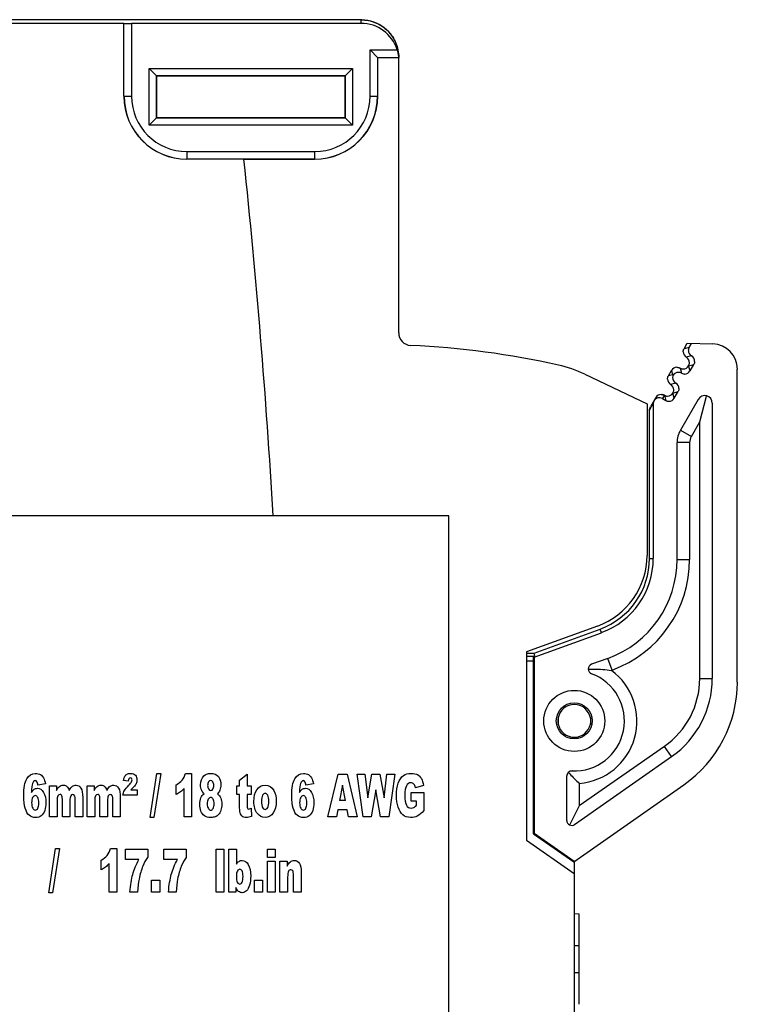
# Model space of a CAD drawing. Units: inches. Extents: x 0 to 22, y 0 to 17.
# Drawn here: x 14.5 to 15.6, y 8.3 to 9.8 of the extents above; entities that cross this region are included whole.
import ezdxf

# ---------------------------------------------------------------- set-up
doc = ezdxf.new("R2010")
doc.units = ezdxf.units.IN
doc.header["$LTSCALE"] = 1.21
doc.header["$MEASUREMENT"] = 0
doc.layers.get('0').update_dxf_attribs({"linetype": 'CONTINUOUS'})

msp = doc.modelspace()

# ---------------------------------------------------------------- linework, layer by layer
at = {"color": 7, "linetype": 'Continuous'}
for p, q in [((14.6206, 9.8422), (14.2571, 9.8422)), ((14.6207, 9.8423), (14.2572, 9.8423)), ((14.6203, 9.8364), (14.3537, 9.8364)), ((14.6202, 9.7222), (14.6202, 9.8364)), ((14.6203, 9.8364), (14.6322, 9.8365)), ((14.6203, 9.8364), (14.6203, 9.8364)), ((14.6206, 9.8422), (14.6206, 9.8421)), ((14.9926, 9.8421), (14.6206, 9.8421)), ((14.6207, 9.8423), (14.6207, 9.8421)), ((14.9927, 9.8421), (14.6207, 9.8421)), ((14.6322, 9.8365), (14.6322, 9.7222)), ((14.9926, 9.8365), (14.6322, 9.8365)), ((14.9926, 9.8365), (14.9926, 9.8421)), ((14.9927, 9.842), (14.9927, 9.8421)), ((15.0066, 9.7222), (15.0066, 9.795)), ((15.0066, 9.795), (15.049, 9.795)), ((15.0066, 9.795), (15.0184, 9.7832)), ((15.0187, 9.7222), (15.0187, 9.7832)), ((15.0187, 9.7832), (15.0514, 9.7832)), ((15.0517, 9.3508), (15.0517, 9.7772)), ((14.6599, 9.6768), (14.6599, 9.7655)), ((14.6599, 9.7655), (14.6713, 9.754)), ((14.6599, 9.7655), (14.9789, 9.7655)), ((14.6712, 9.7542), (14.6712, 9.6882)), ((14.9675, 9.7542), (14.6712, 9.7542)), ((14.6713, 9.6883), (14.6713, 9.754)), ((14.6713, 9.754), (14.9674, 9.754)), ((14.9789, 9.7655), (14.9674, 9.754)), ((14.9674, 9.754), (14.9674, 9.6883)), ((14.9675, 9.6882), (14.9675, 9.7542)), ((14.9789, 9.7655), (14.9789, 9.6768)), ((14.6202, 9.7222), (14.6322, 9.7222)), ((15.0066, 9.7222), (15.0184, 9.7222)), ((14.6599, 9.6768), (14.6713, 9.6883)), ((14.9789, 9.6768), (14.6599, 9.6768)), ((14.6712, 9.6882), (14.9675, 9.6882)), ((14.9674, 9.6883), (14.6713, 9.6883)), ((14.9674, 9.6883), (14.9789, 9.6768)), ((14.719, 9.6353), (14.719, 9.6234)), ((14.719, 9.6353), (14.9198, 9.6353)), ((14.9198, 9.6235), (14.9198, 9.6353)), ((14.9198, 9.6235), (14.719, 9.6235)), ((14.8086, 9.6234), (14.719, 9.6234)), ((14.8086, 9.6232), (14.9198, 9.6232)), ((15.3438, 9.2858), (15.4414, 9.2392)), ((15.4414, 9.2392), (15.4414, 9.0016)), ((15.1304, 9.0638), (14.0244, 9.0638)), ((15.1304, 7.757), (15.1304, 9.0638)), ((15.3637, 8.8906), (15.2524, 8.8501)), ((15.2524, 8.8501), (15.2524, 8.5548)), ((14.6614, 8.5902), (14.6719, 8.6594)), ((14.6779, 8.6594), (14.6673, 8.5902)), ((14.6719, 8.6594), (14.6779, 8.6594)), ((14.7168, 8.6594), (14.7265, 8.6594)), ((14.7265, 8.6594), (14.7265, 8.5913)), ((14.8018, 8.6487), (14.8136, 8.6583)), ((14.8136, 8.6583), (14.8136, 8.6398)), ((14.9404, 8.5913), (14.9563, 8.6583)), ((14.9563, 8.6583), (14.9705, 8.6583)), ((14.9705, 8.6583), (14.9864, 8.5913)), ((14.9862, 8.6583), (14.9986, 8.6583)), ((14.9956, 8.5913), (14.9862, 8.6583)), ((14.9986, 8.6583), (15.0031, 8.6209)), ((15.0031, 8.6209), (15.0096, 8.6583)), ((15.0096, 8.6583), (15.022, 8.6583)), ((15.022, 8.6583), (15.0285, 8.6209)), ((15.0285, 8.6209), (15.033, 8.6583)), ((15.033, 8.6583), (15.0453, 8.6583)), ((15.0453, 8.6583), (15.036, 8.5913)), ((14.4969, 8.6432), (14.4852, 8.6409)), ((14.5035, 8.5913), (14.5035, 8.6398)), ((14.5035, 8.6398), (14.5145, 8.6398)), ((14.5145, 8.6398), (14.5145, 8.6327)), ((14.5626, 8.5913), (14.5626, 8.6398)), ((14.5626, 8.6398), (14.5735, 8.6398)), ((14.5735, 8.6398), (14.5735, 8.6327)), ((14.6266, 8.647), (14.6195, 8.648)), ((14.7022, 8.6262), (14.7022, 8.6415)), ((14.7975, 8.6398), (14.8018, 8.6398)), ((14.7975, 8.6263), (14.7975, 8.6398)), ((14.8018, 8.6398), (14.8018, 8.6487)), ((14.8136, 8.6398), (14.8201, 8.6398)), ((14.8201, 8.6398), (14.8201, 8.6263)), ((14.9176, 8.6432), (14.906, 8.6409)), ((14.9632, 8.6409), (14.9586, 8.6169)), ((14.9679, 8.6169), (14.9632, 8.6409)), ((15.0905, 8.6405), (15.0779, 8.6369)), ((14.6408, 8.6252), (14.6186, 8.6252)), ((14.6354, 8.638), (14.6308, 8.6335)), ((14.6308, 8.6335), (14.6408, 8.6335)), ((14.6408, 8.6335), (14.6408, 8.6252)), ((14.7146, 8.5913), (14.7146, 8.6359)), ((14.8018, 8.6263), (14.7975, 8.6263)), ((14.8018, 8.6092), (14.8018, 8.6263)), ((14.8201, 8.6263), (14.8136, 8.6263)), ((14.8136, 8.6263), (14.8136, 8.6091)), ((15.0158, 8.6335), (15.0084, 8.5913)), ((15.0232, 8.5913), (15.0158, 8.6335)), ((15.0709, 8.6295), (15.0911, 8.6295)), ((15.0709, 8.6156), (15.0709, 8.6295)), ((15.0911, 8.6295), (15.0911, 8.601)), ((14.5153, 8.6161), (14.5153, 8.5913)), ((14.5236, 8.618), (14.5234, 8.6224)), ((14.5236, 8.5913), (14.5236, 8.618)), ((14.5353, 8.6164), (14.5353, 8.5913)), ((14.5437, 8.5913), (14.5437, 8.619)), ((14.5555, 8.6218), (14.5555, 8.5913)), ((14.5743, 8.6161), (14.5743, 8.5913)), ((14.5826, 8.618), (14.5824, 8.6224)), ((14.5826, 8.5913), (14.5826, 8.618)), ((14.5944, 8.6164), (14.5944, 8.5913)), ((14.6028, 8.5913), (14.6028, 8.619)), ((14.6145, 8.6218), (14.6145, 8.5913)), ((14.9679, 8.6169), (14.9586, 8.6169)), ((15.0796, 8.6156), (15.0709, 8.6156)), ((15.0796, 8.6093), (15.0796, 8.6156)), ((14.8197, 8.6046), (14.8205, 8.5917)), ((14.9558, 8.6024), (14.9537, 8.5913)), ((14.9706, 8.6024), (14.9558, 8.6024)), ((14.9727, 8.5913), (14.9706, 8.6024)), ((14.5153, 8.5913), (14.5035, 8.5913)), ((14.5353, 8.5913), (14.5236, 8.5913)), ((14.5555, 8.5913), (14.5437, 8.5913)), ((14.5743, 8.5913), (14.5626, 8.5913)), ((14.5944, 8.5913), (14.5826, 8.5913)), ((14.6145, 8.5913), (14.6028, 8.5913)), ((14.6673, 8.5902), (14.6614, 8.5902)), ((14.7265, 8.5913), (14.7146, 8.5913)), ((14.9537, 8.5913), (14.9404, 8.5913)), ((14.9864, 8.5913), (14.9727, 8.5913)), ((15.0084, 8.5913), (14.9956, 8.5913)), ((15.036, 8.5913), (15.0232, 8.5913)), ((15.2524, 8.5548), (15.3272, 8.5025)), ((14.5021, 8.4721), (14.5129, 8.5413)), ((14.5191, 8.5413), (14.5082, 8.4721)), ((14.5129, 8.5413), (14.5191, 8.5413)), ((14.5992, 8.5413), (14.6091, 8.5413)), ((14.6091, 8.5413), (14.6091, 8.4732)), ((14.6224, 8.5245), (14.6224, 8.5402)), ((14.6224, 8.5402), (14.6575, 8.5402)), ((14.6575, 8.5402), (14.6575, 8.5276)), ((14.6829, 8.5402), (14.718, 8.5402)), ((14.6829, 8.5245), (14.6829, 8.5402)), ((14.718, 8.5402), (14.718, 8.5276)), ((14.7649, 8.5402), (14.7769, 8.5402)), ((14.7649, 8.4732), (14.7649, 8.5402)), ((14.7769, 8.5402), (14.7769, 8.4732)), ((14.7847, 8.5402), (14.7968, 8.5402)), ((14.7847, 8.4732), (14.7847, 8.5402)), ((14.7968, 8.5402), (14.7968, 8.517)), ((14.8455, 8.5402), (14.8575, 8.5402)), ((14.8455, 8.5275), (14.8455, 8.5402)), ((14.8575, 8.5402), (14.8575, 8.5275)), ((14.5843, 8.5081), (14.5843, 8.5234)), ((14.5969, 8.4732), (14.5969, 8.5178)), ((14.6438, 8.5245), (14.6224, 8.5245)), ((14.7042, 8.5245), (14.6829, 8.5245)), ((14.8575, 8.5275), (14.8455, 8.5275)), ((14.8455, 8.5217), (14.8575, 8.5217)), ((14.8455, 8.4732), (14.8455, 8.5217)), ((14.8575, 8.5217), (14.8575, 8.4732)), ((14.8652, 8.5217), (14.8764, 8.5217)), ((14.8652, 8.4732), (14.8652, 8.5217)), ((14.8764, 8.5217), (14.8764, 8.5138)), ((14.8863, 8.4732), (14.8863, 8.4999)), ((14.8984, 8.504), (14.8984, 8.4732)), ((15.3272, 8.5025), (15.3272, 7.6016)), ((14.6637, 8.4919), (14.6765, 8.4919)), ((14.6637, 8.4732), (14.6637, 8.4919)), ((14.6765, 8.4919), (14.6765, 8.4732)), ((14.825, 8.4919), (14.8378, 8.4919)), ((14.825, 8.4732), (14.825, 8.4919)), ((14.8378, 8.4919), (14.8378, 8.4732)), ((14.8772, 8.4965), (14.8772, 8.4732)), ((14.5082, 8.4721), (14.5021, 8.4721)), ((14.6091, 8.4732), (14.5969, 8.4732)), ((14.6417, 8.4732), (14.6297, 8.4732)), ((14.6765, 8.4732), (14.6637, 8.4732)), ((14.7021, 8.4732), (14.6901, 8.4732)), ((14.7769, 8.4732), (14.7649, 8.4732)), ((14.7959, 8.4732), (14.7847, 8.4732)), ((14.7959, 8.4804), (14.7959, 8.4732)), ((14.8378, 8.4732), (14.825, 8.4732)), ((14.8575, 8.4732), (14.8455, 8.4732)), ((14.8772, 8.4732), (14.8652, 8.4732)), ((14.8984, 8.4732), (14.8863, 8.4732))]:
    msp.add_line(p, q, dxfattribs=at)
at = {"color": 6, "linetype": 'Continuous'}
for p, q in [((15.4995, 9.3259), (15.5044, 9.3345)), ((15.5044, 9.3345), (15.5448, 9.3334)), ((15.5076, 9.3281), (15.5111, 9.3343)), ((15.5076, 9.3281), (15.4995, 9.3259)), ((15.5112, 9.3147), (15.5031, 9.3125)), ((15.4749, 9.2833), (15.4798, 9.2918)), ((15.4798, 9.2918), (15.4816, 9.2851)), ((15.4932, 9.2954), (15.4954, 9.2874)), ((15.4933, 9.2954), (15.4933, 9.2954)), ((15.5067, 9.299), (15.5148, 9.3012)), ((15.5089, 9.291), (15.5067, 9.299)), ((15.5089, 9.291), (15.5148, 9.3012)), ((15.5831, 8.8028), (15.5831, 9.294)), ((15.4816, 9.2851), (15.4749, 9.2833)), ((15.4825, 9.2846), (15.4816, 9.2851)), ((15.4866, 9.272), (15.4785, 9.2699)), ((15.4821, 9.2564), (15.4902, 9.2586)), ((15.4842, 9.2483), (15.4902, 9.2586)), ((15.4552, 9.2492), (15.4467, 9.2345)), ((15.4686, 9.2528), (15.4657, 9.2477)), ((15.4657, 9.2477), (15.4708, 9.2447)), ((15.4686, 9.2528), (15.4708, 9.2447)), ((15.4687, 9.2528), (15.4687, 9.2528)), ((15.4687, 9.2528), (15.4687, 9.2528)), ((15.4842, 9.2483), (15.4821, 9.2564)), ((15.5217, 9.2464), (15.4939, 9.1982)), ((15.5241, 9.2111), (15.5349, 9.2515)), ((15.4454, 9.2295), (15.4513, 9.2398)), ((15.4454, 8.9968), (15.4454, 9.2295)), ((15.4513, 9.2398), (15.4513, 8.9968)), ((15.5438, 9.2405), (15.5438, 8.8083)), ((15.511, 9.1884), (15.5241, 9.2111)), ((15.5241, 8.8083), (15.5241, 9.2111)), ((15.4939, 9.1982), (15.511, 9.1884)), ((15.5083, 9.1785), (15.4887, 9.1785)), ((15.4887, 8.9953), (15.4887, 9.1785)), ((15.5083, 9.1785), (15.5083, 8.9953)), ((15.4454, 8.9968), (15.4513, 8.9968)), ((15.4887, 8.9953), (15.5083, 8.9953)), ((15.2643, 8.8481), (15.3676, 8.8858)), ((15.2643, 8.8419), (15.3697, 8.8802)), ((15.3697, 8.8802), (15.3676, 8.8858)), ((15.2524, 8.8481), (15.2643, 8.8481)), ((15.2524, 8.8435), (15.2651, 8.8435)), ((15.2631, 8.8427), (15.264, 8.842)), ((15.2651, 8.8435), (15.2643, 8.8481)), ((15.2643, 8.8419), (15.2643, 8.5652)), ((15.3799, 8.8399), (15.3542, 8.8306)), ((15.3866, 8.8214), (15.3799, 8.8399)), ((15.2632, 8.8356), (15.2524, 8.8356)), ((15.2632, 8.5646), (15.2632, 8.8356)), ((15.3866, 8.8214), (15.3856, 8.8211)), ((15.5241, 8.8083), (15.5438, 8.8083)), ((15.302, 8.7468), (15.302, 8.7368)), ((15.3525, 8.7468), (15.3525, 8.7368)), ((15.4687, 8.7018), (15.3351, 8.6083)), ((15.48, 8.6857), (15.4687, 8.7018)), ((15.3278, 8.5792), (15.48, 8.6857)), ((15.3154, 8.5856), (15.3154, 8.6553)), ((15.3263, 8.5204), (15.4992, 8.6415)), ((15.3351, 8.6437), (15.3351, 8.6083)), ((15.3351, 8.6083), (15.3216, 8.5823)), ((15.3201, 8.5794), (15.3197, 8.5786)), ((15.3216, 8.5823), (15.3201, 8.5794)), ((15.2632, 8.5646), (15.2643, 8.5652)), ((15.2632, 8.5646), (15.3263, 8.5204)), ((15.3272, 8.5211), (15.2643, 8.5652)), ((15.3272, 8.5211), (15.3272, 8.5025)), ((15.3351, 8.4387), (15.3272, 8.4388)), ((15.3351, 8.297), (15.3351, 8.4387)), ((15.3351, 8.389), (15.3272, 8.389)), ((15.3272, 8.3467), (15.3351, 8.3467))]:
    msp.add_line(p, q, dxfattribs=at)
for radius in [0.0479, 0.0282]:
    msp.add_circle((15.3272, 8.7418), radius, dxfattribs=at)
at = {"color": 7, "linetype": 'Continuous'}
for centre, radius, start, end in [((14.9927, 9.7836), 0.0585, 89.299, 89.9943), ((14.9927, 9.783), 0.0591, 15.0389, 89.3025), ((14.9928, 9.7831), 0.059, 11.9122, 15.035), ((14.9929, 9.7831), 0.0588, 0.0932, 11.9249), ((14.992, 9.7772), 0.0597, 0.0295, 5.7489), ((14.719, 9.7222), 0.0988, 180.0579, 270), ((14.719, 9.7222), 0.0986, 180, 270), ((14.719, 9.7222), 0.0868, 180, 270), ((14.9198, 9.7222), 0.0989, 270, 360), ((14.9198, 9.7222), 0.0986, 270, 360), ((14.9198, 9.7222), 0.0868, 270, 360), ((3.0634, 8.3777), 11.811, 3.33021, 6.05354), ((15.0713, 9.3508), 0.0197, 180, 267.4714), ((15.0123, 8.0135), 1.3189, 77.2958, 87.4714), ((15.259, 9.1081), 0.1969, 64.5096, 77.2958), ((15.3233, 9.0016), 0.1181, 290, 360), ((14.7131, 8.4878), 0.0684, 144.4543, 157.7256), ((14.7736, 8.4878), 0.0684, 144.4543, 157.7256)]:
    msp.add_arc(centre, radius, start, end, dxfattribs=at)
at = {"color": 6, "linetype": 'Continuous'}
for centre, radius, start, end in [((15.508, 9.321), 0.00984, 179.9942, 240.0189), ((15.5161, 9.3232), 0.00984, 179.9939, 240.0192), ((15.5438, 9.294), 0.0394, 0, 88.5), ((15.4982, 9.304), 0.00984, 359.9942, 60.0189), ((15.5062, 9.3061), 0.00984, 359.9951, 60.0185), ((15.4883, 9.2869), 0.00984, 89.9949, 150.0095), ((15.4905, 9.2788), 0.00984, 89.9911, 144.2558), ((15.4883, 9.2868), 0.00991, 60.0593, 80.0064), ((15.4982, 9.304), 0.00991, 240.0561, 259.7022), ((15.4982, 9.304), 0.00984, 269.9942, 330.0145), ((15.5003, 9.2959), 0.00984, 269.9894, 330.015), ((15.4834, 9.2784), 0.00984, 179.9942, 240.0189), ((15.4915, 9.2806), 0.00984, 179.9939, 240.0192), ((15.4736, 9.2613), 0.00984, 359.9942, 60.0189), ((15.4816, 9.2635), 0.00984, 359.9951, 60.0185), ((15.4637, 9.2443), 0.00984, 89.9924, 150.0094), ((15.4637, 9.2442), 0.00991, 60.0635, 80.0421), ((15.4736, 9.2614), 0.00991, 240.0614, 259.771), ((15.4736, 9.2613), 0.00984, 269.9942, 330.0145), ((15.4757, 9.2533), 0.00984, 269.9894, 330.015), ((15.532, 9.2405), 0.0118, 0, 150), ((15.528, 9.1785), 0.0394, 150, 180), ((15.528, 9.1785), 0.0197, 150, 180), ((15.3272, 8.9968), 0.1181, 290, 360), ((15.3272, 8.9968), 0.124, 290, 360), ((15.3233, 8.9953), 0.1654, 290, 360), ((15.3233, 8.9953), 0.185, 290, 360), ((15.3569, 8.8232), 0.00787, 110, 249.9637), ((15.3272, 8.7418), 0.0787, 267.3947, 69.9637), ((15.3272, 8.7418), 0.0984, 274.5886, 53.6254), ((15.3942, 8.8083), 0.1299, 305, 360), ((15.3942, 8.8083), 0.1496, 305, 360), ((15.3863, 8.8028), 0.1969, 305, 360), ((15.3272, 8.7418), 0.0257, 11.2037, 168.7963), ((15.3272, 8.7418), 0.0257, 191.2037, 348.7963), ((15.3233, 8.6553), 0.00787, 87.3947, 180), ((15.4879, 8.8126), 0.2277, 221.727, 222.606), ((15.4983, 8.8225), 0.242, 222.6523, 225.0226), ((15.5247, 8.8491), 0.2796, 225.0524, 227.2896), ((15.3233, 8.5856), 0.00787, 180, 305)]:
    msp.add_arc(centre, radius, start, end, dxfattribs=at)
at = {"color": 7, "linetype": 'Continuous'}
msp.add_ellipse((14.9926, 9.7775), major_axis=(0, -0.0591), ratio=0.999962, start_param=1.871779, end_param=3.141593, dxfattribs=at)
at = {"color": 6, "linetype": 'Continuous'}
for centre, major_axis, ratio, start_param, end_param in [((15.4608, 9.2392), (-0.00492, -0.00853), 0.999848, 3.141593, 4.677511), ((15.4757, 9.2533), (-0.00255, 0.00951), 0.999695, -3.926839, -3.403316), ((15.2434, 8.8356), (0.0216, 0.0079), 0.005968, -0.435662, -0.001052), ((15.263, 8.8356), (0, 0.00787), 0.017455, -1.570796, -0.452064), ((15.321, 8.7418), (0.0197, 0), 0.948125, 2.870591, 3.412594), ((15.3335, 8.7418), (0.0197, 0), 0.948125, -0.271001, 0.271001)]:
    msp.add_ellipse(centre, major_axis=major_axis, ratio=ratio, start_param=start_param, end_param=end_param, dxfattribs=at)
at = {"color": 7, "linetype": 'Continuous'}
for points, knots in [([(14.9926, 9.8421), (15.0003, 9.8421), (15.0158, 9.839), (15.0354, 9.8259), (15.0485, 9.8063), (15.0516, 9.7908), (15.0516, 9.7831)], [0, 0, 0, 0, 0.250014, 0.500003, 0.749988, 1, 1, 1, 1]), ([(15.049, 9.795), (15.0495, 9.7935), (15.05, 9.7914), (15.0506, 9.7886), (15.0509, 9.7868), (15.0511, 9.7855), (15.0512, 9.7846), (15.0513, 9.7841), (15.0513, 9.7837), (15.0514, 9.7834), (15.0513, 9.7833), (15.0514, 9.7832), (15.0514, 9.7832)], [0, 0, 0, 0, 0.38004, 0.553006, 0.705099, 0.830171, 0.881036, 0.923364, 0.95664, 0.980617, 0.995128, 1, 1, 1, 1])]:
    msp.add_open_spline(points, degree=3, knots=knots, dxfattribs=at)
at = {"color": 6, "linetype": 'Continuous'}
for points in [[(15.4982, 9.321), (15.4982, 9.3227), (15.4986, 9.3245), (15.4995, 9.3259)], [(15.5076, 9.3281), (15.5067, 9.3266), (15.5062, 9.3249), (15.5062, 9.3232)], [(15.5067, 9.299), (15.5075, 9.3005), (15.508, 9.3023), (15.508, 9.304)], [(15.5161, 9.3061), (15.5161, 9.3044), (15.5156, 9.3027), (15.5148, 9.3012)], [(15.4883, 9.2968), (15.49, 9.2968), (15.4918, 9.2963), (15.4932, 9.2954)], [(15.4954, 9.2874), (15.4939, 9.2882), (15.4922, 9.2887), (15.4905, 9.2887)], [(15.4932, 9.2954), (15.4947, 9.2946), (15.4965, 9.2941), (15.4982, 9.2941)], [(15.4736, 9.2784), (15.4736, 9.2801), (15.474, 9.2818), (15.4749, 9.2833)], [(15.4825, 9.2846), (15.4819, 9.2833), (15.4816, 9.2819), (15.4816, 9.2806)], [(15.5003, 9.286), (15.4986, 9.286), (15.4969, 9.2865), (15.4954, 9.2874)], [(15.4821, 9.2564), (15.4829, 9.2579), (15.4834, 9.2596), (15.4834, 9.2613)], [(15.4915, 9.2635), (15.4915, 9.2618), (15.491, 9.2601), (15.4902, 9.2586)], [(15.4524, 9.2444), (15.4517, 9.243), (15.4513, 9.2414), (15.4513, 9.2398)], [(15.4637, 9.2541), (15.4654, 9.2541), (15.4672, 9.2537), (15.4686, 9.2528)], [(15.4686, 9.2528), (15.4701, 9.252), (15.4719, 9.2515), (15.4736, 9.2515)], [(15.4454, 9.2295), (15.4454, 9.2312), (15.4458, 9.233), (15.4467, 9.2345)]]:
    msp.add_open_spline(points, degree=3, dxfattribs=at)
msp.add_open_spline([(15.349, 8.823), (15.352, 8.8232), (15.3643, 8.8234), (15.3765, 8.8224), (15.3856, 8.8211)], degree=3, knots=[0, 0, 0, 0, 0.244906, 1, 1, 1, 1], dxfattribs=at)
at = {"color": 7, "linetype": 'Continuous'}
for points in [[(14.4678, 8.651), (14.471, 8.6566), (14.4754, 8.6594), (14.4811, 8.6594)], [(14.4811, 8.6594), (14.4845, 8.6594), (14.4872, 8.6588), (14.4891, 8.6576)], [(14.4891, 8.6576), (14.4911, 8.6563), (14.4927, 8.6545), (14.494, 8.6522)], [(14.6209, 8.6535), (14.6217, 8.6553), (14.6229, 8.6567), (14.6245, 8.6578)], [(14.6245, 8.6578), (14.6262, 8.6589), (14.6282, 8.6594), (14.6307, 8.6594)], [(14.6307, 8.6594), (14.6341, 8.6594), (14.6367, 8.6584), (14.6383, 8.6564)], [(14.6383, 8.6564), (14.6399, 8.6544), (14.6407, 8.652), (14.6407, 8.6492)], [(14.7116, 8.6488), (14.7138, 8.6517), (14.7155, 8.6552), (14.7168, 8.6594)], [(14.7405, 8.6416), (14.7405, 8.6472), (14.7422, 8.6517), (14.7455, 8.6553)], [(14.7455, 8.6553), (14.7481, 8.658), (14.7516, 8.6594), (14.7558, 8.6594)], [(14.7558, 8.6594), (14.7615, 8.6594), (14.7657, 8.6577), (14.7684, 8.6543)], [(14.7684, 8.6543), (14.7711, 8.6509), (14.7724, 8.6466), (14.7724, 8.6414)], [(14.8885, 8.651), (14.8917, 8.6566), (14.8962, 8.6594), (14.9019, 8.6594)], [(14.9019, 8.6594), (14.9052, 8.6594), (14.9079, 8.6588), (14.9098, 8.6576)], [(14.9098, 8.6576), (14.9118, 8.6563), (14.9134, 8.6545), (14.9147, 8.6522)], [(15.0509, 8.6439), (15.0528, 8.6493), (15.0556, 8.6534), (15.0592, 8.6562)], [(15.0592, 8.6562), (15.0621, 8.6583), (15.066, 8.6594), (15.0708, 8.6594)], [(15.0708, 8.6594), (15.0755, 8.6594), (15.079, 8.6587), (15.0813, 8.6574)], [(15.0813, 8.6574), (15.0836, 8.6561), (15.0855, 8.654), (15.0871, 8.6512)], [(14.463, 8.6244), (14.463, 8.6365), (14.4646, 8.6454), (14.4678, 8.651)], [(14.4766, 8.6434), (14.4758, 8.6412), (14.4752, 8.6366), (14.4749, 8.6294)], [(14.481, 8.648), (14.4791, 8.648), (14.4776, 8.6465), (14.4766, 8.6434)], [(14.4837, 8.6464), (14.483, 8.6475), (14.4821, 8.648), (14.481, 8.648)], [(14.4852, 8.6409), (14.4849, 8.6435), (14.4844, 8.6453), (14.4837, 8.6464)], [(14.494, 8.6522), (14.4953, 8.6498), (14.4962, 8.6468), (14.4969, 8.6432)], [(14.5145, 8.6327), (14.516, 8.6357), (14.5176, 8.6378), (14.5192, 8.639)], [(14.5192, 8.639), (14.5208, 8.6403), (14.5228, 8.6409), (14.5251, 8.6409)], [(14.5251, 8.6409), (14.5275, 8.6409), (14.5294, 8.6402), (14.5308, 8.6389)], [(14.5308, 8.6389), (14.5323, 8.6375), (14.5334, 8.6355), (14.5343, 8.6327)], [(14.5343, 8.6327), (14.5362, 8.6359), (14.5379, 8.6381), (14.5394, 8.6392)], [(14.5394, 8.6392), (14.5409, 8.6403), (14.5428, 8.6409), (14.545, 8.6409)], [(14.545, 8.6409), (14.5483, 8.6409), (14.5509, 8.6394), (14.5527, 8.6363)], [(14.5735, 8.6327), (14.5751, 8.6357), (14.5767, 8.6378), (14.5783, 8.639)], [(14.5783, 8.639), (14.5799, 8.6403), (14.5818, 8.6409), (14.5841, 8.6409)], [(14.5841, 8.6409), (14.5866, 8.6409), (14.5885, 8.6402), (14.5899, 8.6389)], [(14.5899, 8.6389), (14.5913, 8.6375), (14.5925, 8.6355), (14.5934, 8.6327)], [(14.5934, 8.6327), (14.5952, 8.6359), (14.5969, 8.6381), (14.5984, 8.6392)], [(14.5984, 8.6392), (14.6, 8.6403), (14.6018, 8.6409), (14.6041, 8.6409)], [(14.6041, 8.6409), (14.6074, 8.6409), (14.6099, 8.6394), (14.6118, 8.6363)], [(14.6195, 8.648), (14.6199, 8.6504), (14.6203, 8.6523), (14.6209, 8.6535)], [(14.621, 8.6323), (14.622, 8.6343), (14.6244, 8.6372), (14.6281, 8.6411)], [(14.628, 8.651), (14.6274, 8.6502), (14.6269, 8.6489), (14.6266, 8.647)], [(14.6303, 8.6522), (14.6294, 8.6522), (14.6286, 8.6518), (14.628, 8.651)], [(14.6281, 8.6411), (14.6302, 8.6434), (14.6316, 8.645), (14.6322, 8.6461)], [(14.6324, 8.6513), (14.6319, 8.6519), (14.6313, 8.6522), (14.6303, 8.6522)], [(14.6322, 8.6461), (14.6327, 8.6472), (14.633, 8.6482), (14.633, 8.6491)], [(14.633, 8.6491), (14.633, 8.65), (14.6328, 8.6507), (14.6324, 8.6513)], [(14.6395, 8.6434), (14.6387, 8.6416), (14.6373, 8.6398), (14.6354, 8.638)], [(14.6407, 8.6492), (14.6407, 8.6471), (14.6403, 8.6452), (14.6395, 8.6434)], [(14.7022, 8.6415), (14.7062, 8.6435), (14.7093, 8.646), (14.7116, 8.6488)], [(14.7423, 8.6325), (14.7411, 8.6351), (14.7405, 8.6381), (14.7405, 8.6416)], [(14.7529, 8.646), (14.752, 8.6446), (14.7516, 8.6427), (14.7516, 8.6405)], [(14.7516, 8.6405), (14.7516, 8.6381), (14.752, 8.6363), (14.753, 8.6349)], [(14.7564, 8.6481), (14.755, 8.6481), (14.7538, 8.6474), (14.7529, 8.646)], [(14.7599, 8.6459), (14.759, 8.6474), (14.7578, 8.6481), (14.7564, 8.6481)], [(14.7612, 8.6403), (14.7612, 8.6426), (14.7608, 8.6445), (14.7599, 8.6459)], [(14.7599, 8.6348), (14.7608, 8.6362), (14.7612, 8.6381), (14.7612, 8.6403)], [(14.7724, 8.6414), (14.7724, 8.6384), (14.7719, 8.6356), (14.7708, 8.633)], [(14.829, 8.6337), (14.8321, 8.6385), (14.8364, 8.6409), (14.8417, 8.6409)], [(14.8417, 8.6409), (14.8479, 8.6409), (14.8525, 8.6381), (14.8556, 8.6325)], [(14.8837, 8.6244), (14.8837, 8.6365), (14.8853, 8.6454), (14.8885, 8.651)], [(14.8973, 8.6434), (14.8965, 8.6412), (14.896, 8.6366), (14.8956, 8.6294)], [(14.9018, 8.648), (14.8999, 8.648), (14.8984, 8.6465), (14.8973, 8.6434)], [(14.9044, 8.6464), (14.9037, 8.6475), (14.9028, 8.648), (14.9018, 8.648)], [(14.906, 8.6409), (14.9056, 8.6435), (14.9051, 8.6453), (14.9044, 8.6464)], [(14.9147, 8.6522), (14.916, 8.6498), (14.917, 8.6468), (14.9176, 8.6432)], [(15.048, 8.6248), (15.048, 8.6321), (15.049, 8.6385), (15.0509, 8.6439)], [(15.0637, 8.64), (15.062, 8.6368), (15.0611, 8.6318), (15.0611, 8.625)], [(15.0705, 8.6447), (15.0677, 8.6447), (15.0654, 8.6431), (15.0637, 8.64)], [(15.0753, 8.6427), (15.074, 8.644), (15.0724, 8.6447), (15.0705, 8.6447)], [(15.0779, 8.6369), (15.0774, 8.6394), (15.0765, 8.6413), (15.0753, 8.6427)], [(15.0871, 8.6512), (15.0886, 8.6484), (15.0897, 8.6448), (15.0905, 8.6405)], [(14.4652, 8.6046), (14.4637, 8.6096), (14.463, 8.6162), (14.463, 8.6244)], [(14.4749, 8.6294), (14.4763, 8.6316), (14.4777, 8.6333), (14.4792, 8.6344)], [(14.481, 8.6245), (14.4794, 8.6245), (14.478, 8.6235), (14.4769, 8.6216)], [(14.4792, 8.6344), (14.4807, 8.6354), (14.4824, 8.636), (14.4843, 8.636)], [(14.4851, 8.6215), (14.484, 8.6235), (14.4826, 8.6245), (14.481, 8.6245)], [(14.4843, 8.636), (14.4881, 8.636), (14.4913, 8.6339), (14.4939, 8.6296)], [(14.4939, 8.6296), (14.4965, 8.6253), (14.4978, 8.6199), (14.4978, 8.6134)], [(14.5166, 8.624), (14.5157, 8.6224), (14.5153, 8.6198), (14.5153, 8.6161)], [(14.5199, 8.6264), (14.5185, 8.6264), (14.5174, 8.6256), (14.5166, 8.624)], [(14.5221, 8.6253), (14.5214, 8.6261), (14.5207, 8.6264), (14.5199, 8.6264)], [(14.5234, 8.6224), (14.5231, 8.6236), (14.5227, 8.6246), (14.5221, 8.6253)], [(14.5366, 8.624), (14.5358, 8.6224), (14.5353, 8.6199), (14.5353, 8.6164)], [(14.54, 8.6264), (14.5386, 8.6264), (14.5375, 8.6256), (14.5366, 8.624)], [(14.5429, 8.6238), (14.5421, 8.6255), (14.5411, 8.6264), (14.54, 8.6264)], [(14.5437, 8.619), (14.5437, 8.6211), (14.5434, 8.6228), (14.5429, 8.6238)], [(14.5527, 8.6363), (14.5546, 8.6332), (14.5555, 8.6284), (14.5555, 8.6218)], [(14.5756, 8.624), (14.5748, 8.6224), (14.5743, 8.6198), (14.5743, 8.6161)], [(14.579, 8.6264), (14.5776, 8.6264), (14.5765, 8.6256), (14.5756, 8.624)], [(14.5811, 8.6253), (14.5805, 8.6261), (14.5798, 8.6264), (14.579, 8.6264)], [(14.5824, 8.6224), (14.5822, 8.6236), (14.5817, 8.6246), (14.5811, 8.6253)], [(14.5957, 8.624), (14.5948, 8.6224), (14.5944, 8.6199), (14.5944, 8.6164)], [(14.599, 8.6264), (14.5976, 8.6264), (14.5965, 8.6256), (14.5957, 8.624)], [(14.602, 8.6238), (14.6012, 8.6255), (14.6002, 8.6264), (14.599, 8.6264)], [(14.6028, 8.619), (14.6028, 8.6211), (14.6025, 8.6228), (14.602, 8.6238)], [(14.6118, 8.6363), (14.6136, 8.6332), (14.6145, 8.6284), (14.6145, 8.6218)], [(14.6186, 8.6252), (14.6191, 8.6279), (14.6199, 8.6303), (14.621, 8.6323)], [(14.709, 8.6303), (14.7072, 8.6289), (14.705, 8.6275), (14.7022, 8.6262)], [(14.7146, 8.6359), (14.7127, 8.6336), (14.7108, 8.6318), (14.709, 8.6303)], [(14.741, 8.621), (14.7421, 8.6237), (14.7439, 8.6258), (14.7463, 8.6273)], [(14.7463, 8.6273), (14.7445, 8.6289), (14.7431, 8.6306), (14.7423, 8.6325)], [(14.753, 8.6349), (14.7539, 8.6335), (14.7551, 8.6327), (14.7566, 8.6327)], [(14.7566, 8.6327), (14.758, 8.6327), (14.7591, 8.6334), (14.7599, 8.6348)], [(14.7708, 8.633), (14.77, 8.631), (14.7687, 8.6291), (14.767, 8.6273)], [(14.767, 8.6273), (14.7693, 8.6256), (14.771, 8.6233), (14.7721, 8.6204)], [(14.8242, 8.6154), (14.8242, 8.6228), (14.8258, 8.6289), (14.829, 8.6337)], [(14.8377, 8.625), (14.8366, 8.6229), (14.836, 8.6197), (14.836, 8.6155)], [(14.8419, 8.6281), (14.8402, 8.6281), (14.8388, 8.6271), (14.8377, 8.625)], [(14.846, 8.6251), (14.8449, 8.6271), (14.8435, 8.6281), (14.8419, 8.6281)], [(14.8476, 8.6157), (14.8476, 8.6199), (14.8471, 8.623), (14.846, 8.6251)], [(14.8556, 8.6325), (14.8582, 8.6279), (14.8594, 8.6223), (14.8594, 8.6157)], [(14.886, 8.6046), (14.8845, 8.6096), (14.8837, 8.6162), (14.8837, 8.6244)], [(14.8956, 8.6294), (14.897, 8.6316), (14.8985, 8.6333), (14.8999, 8.6344)], [(14.9018, 8.6245), (14.9001, 8.6245), (14.8988, 8.6235), (14.8977, 8.6216)], [(14.8999, 8.6344), (14.9014, 8.6354), (14.9031, 8.636), (14.9051, 8.636)], [(14.9058, 8.6215), (14.9047, 8.6235), (14.9034, 8.6245), (14.9018, 8.6245)], [(14.9051, 8.636), (14.9088, 8.636), (14.912, 8.6339), (14.9146, 8.6296)], [(14.9146, 8.6296), (14.9172, 8.6253), (14.9185, 8.6199), (14.9185, 8.6134)], [(15.0506, 8.6064), (15.0489, 8.6117), (15.048, 8.6179), (15.048, 8.6248)], [(15.0611, 8.625), (15.0611, 8.6178), (15.062, 8.6126), (15.0637, 8.6095)], [(14.4769, 8.6216), (14.4758, 8.6197), (14.4753, 8.617), (14.4753, 8.6134)], [(14.4753, 8.6134), (14.4753, 8.6098), (14.4758, 8.6069), (14.477, 8.6049)], [(14.4867, 8.6129), (14.4867, 8.6167), (14.4861, 8.6195), (14.4851, 8.6215)], [(14.4851, 8.6046), (14.4861, 8.6064), (14.4867, 8.6092), (14.4867, 8.6129)], [(14.4978, 8.6134), (14.4978, 8.609), (14.4971, 8.6049), (14.4958, 8.6013)], [(14.7392, 8.611), (14.7392, 8.6149), (14.7398, 8.6183), (14.741, 8.621)], [(14.7411, 8.6001), (14.7399, 8.6034), (14.7392, 8.607), (14.7392, 8.611)], [(14.7526, 8.619), (14.7515, 8.6172), (14.751, 8.6148), (14.751, 8.6117)], [(14.751, 8.6117), (14.751, 8.6087), (14.7515, 8.6063), (14.7527, 8.6044)], [(14.7564, 8.6218), (14.7549, 8.6218), (14.7537, 8.6209), (14.7526, 8.619)], [(14.7603, 8.619), (14.7592, 8.6208), (14.7579, 8.6218), (14.7564, 8.6218)], [(14.762, 8.6117), (14.762, 8.6147), (14.7614, 8.6171), (14.7603, 8.619)], [(14.7603, 8.6045), (14.7614, 8.6064), (14.762, 8.6088), (14.762, 8.6117)], [(14.7721, 8.6204), (14.7732, 8.6176), (14.7738, 8.6144), (14.7738, 8.6109)], [(14.7738, 8.6109), (14.7738, 8.6076), (14.7733, 8.6045), (14.7723, 8.6015)], [(14.8028, 8.5974), (14.8022, 8.5998), (14.8018, 8.6038), (14.8018, 8.6092)], [(14.8136, 8.6091), (14.8136, 8.607), (14.8137, 8.6056), (14.814, 8.6049)], [(14.8298, 8.5962), (14.8261, 8.6011), (14.8242, 8.6075), (14.8242, 8.6154)], [(14.836, 8.6155), (14.836, 8.6112), (14.8366, 8.608), (14.8377, 8.6059)], [(14.846, 8.6059), (14.8471, 8.6079), (14.8476, 8.6112), (14.8476, 8.6157)], [(14.8594, 8.6157), (14.8594, 8.6083), (14.8579, 8.6021), (14.8547, 8.5974)], [(14.8977, 8.6216), (14.8966, 8.6197), (14.896, 8.617), (14.896, 8.6134)], [(14.896, 8.6134), (14.896, 8.6098), (14.8966, 8.6069), (14.8977, 8.6049)], [(14.9074, 8.6129), (14.9074, 8.6167), (14.9069, 8.6195), (14.9058, 8.6215)], [(14.9058, 8.6046), (14.9069, 8.6064), (14.9074, 8.6092), (14.9074, 8.6129)], [(14.9185, 8.6134), (14.9185, 8.609), (14.9179, 8.6049), (14.9166, 8.6013)], [(15.0637, 8.6095), (15.0654, 8.6064), (15.0678, 8.6048), (15.0709, 8.6048)], [(15.0751, 8.6059), (15.0764, 8.6065), (15.0779, 8.6077), (15.0796, 8.6093)], [(14.4714, 8.5936), (14.4688, 8.5959), (14.4668, 8.5995), (14.4652, 8.6046)], [(14.4816, 8.5902), (14.4773, 8.5902), (14.4739, 8.5913), (14.4714, 8.5936)], [(14.477, 8.6049), (14.4782, 8.6028), (14.4796, 8.6018), (14.4812, 8.6018)], [(14.4812, 8.6018), (14.4828, 8.6018), (14.4841, 8.6027), (14.4851, 8.6046)], [(14.4903, 8.593), (14.488, 8.5911), (14.4851, 8.5902), (14.4816, 8.5902)], [(14.4958, 8.6013), (14.4945, 8.5976), (14.4927, 8.5949), (14.4903, 8.593)], [(14.7465, 8.5927), (14.7441, 8.5944), (14.7423, 8.5969), (14.7411, 8.6001)], [(14.7568, 8.5902), (14.7523, 8.5902), (14.7488, 8.591), (14.7465, 8.5927)], [(14.7527, 8.6044), (14.7538, 8.6025), (14.7551, 8.6016), (14.7565, 8.6016)], [(14.7565, 8.6016), (14.758, 8.6016), (14.7592, 8.6026), (14.7603, 8.6045)], [(14.7688, 8.5948), (14.7674, 8.5932), (14.7656, 8.5921), (14.7635, 8.5913)], [(14.7723, 8.6015), (14.7714, 8.5986), (14.7702, 8.5964), (14.7688, 8.5948)], [(14.8059, 8.592), (14.8045, 8.5932), (14.8035, 8.595), (14.8028, 8.5974)], [(14.814, 8.6049), (14.8144, 8.6039), (14.8151, 8.6034), (14.816, 8.6034)], [(14.816, 8.6034), (14.8169, 8.6034), (14.8181, 8.6038), (14.8197, 8.6046)], [(14.8418, 8.5902), (14.8368, 8.5902), (14.8329, 8.5922), (14.8298, 8.5962)], [(14.8377, 8.6059), (14.8388, 8.6038), (14.8402, 8.6028), (14.8418, 8.6028)], [(14.8418, 8.6028), (14.8435, 8.6028), (14.8449, 8.6038), (14.846, 8.6059)], [(14.8547, 8.5974), (14.8516, 8.5926), (14.8473, 8.5902), (14.8418, 8.5902)], [(14.8921, 8.5936), (14.8896, 8.5959), (14.8875, 8.5995), (14.886, 8.6046)], [(14.9023, 8.5902), (14.8981, 8.5902), (14.8947, 8.5913), (14.8921, 8.5936)], [(14.8977, 8.6049), (14.8989, 8.6028), (14.9003, 8.6018), (14.902, 8.6018)], [(14.902, 8.6018), (14.9035, 8.6018), (14.9048, 8.6027), (14.9058, 8.6046)], [(14.9111, 8.593), (14.9087, 8.5911), (14.9058, 8.5902), (14.9023, 8.5902)], [(14.9166, 8.6013), (14.9152, 8.5976), (14.9134, 8.5949), (14.9111, 8.593)], [(15.058, 8.5943), (15.0548, 8.597), (15.0524, 8.601), (15.0506, 8.6064)], [(15.0703, 8.5902), (15.0653, 8.5902), (15.0612, 8.5915), (15.058, 8.5943)], [(15.0808, 8.5925), (15.0779, 8.5909), (15.0743, 8.5902), (15.0703, 8.5902)], [(15.0709, 8.6048), (15.0724, 8.6048), (15.0738, 8.6052), (15.0751, 8.6059)], [(15.0911, 8.601), (15.0872, 8.5968), (15.0838, 8.594), (15.0808, 8.5925)], [(14.7635, 8.5913), (14.7614, 8.5906), (14.7591, 8.5902), (14.7568, 8.5902)], [(14.8124, 8.5902), (14.8095, 8.5902), (14.8073, 8.5908), (14.8059, 8.592)], [(14.8205, 8.5917), (14.8176, 8.5907), (14.8149, 8.5902), (14.8124, 8.5902)], [(14.5843, 8.5234), (14.5884, 8.5254), (14.5916, 8.5278), (14.5938, 8.5307)], [(14.5938, 8.5307), (14.5961, 8.5336), (14.5979, 8.5371), (14.5992, 8.5413)], [(14.5969, 8.5178), (14.595, 8.5155), (14.5931, 8.5137), (14.5912, 8.5122)], [(14.6341, 8.5007), (14.6362, 8.5081), (14.6394, 8.516), (14.6438, 8.5245)], [(14.6946, 8.5007), (14.6966, 8.5081), (14.6998, 8.516), (14.7042, 8.5245)], [(14.7968, 8.517), (14.798, 8.5189), (14.7994, 8.5204), (14.8009, 8.5213)], [(14.8009, 8.5213), (14.8024, 8.5223), (14.8041, 8.5228), (14.8059, 8.5228)], [(14.8059, 8.5228), (14.8098, 8.5228), (14.8129, 8.5207), (14.8154, 8.5164)], [(14.8154, 8.5164), (14.8179, 8.5122), (14.8192, 8.5061), (14.8192, 8.4982)], [(14.8764, 8.5138), (14.8781, 8.517), (14.8798, 8.5193), (14.8815, 8.5207)], [(14.8815, 8.5207), (14.8832, 8.5221), (14.8853, 8.5228), (14.8877, 8.5228)], [(14.8877, 8.5228), (14.8911, 8.5228), (14.8937, 8.5213), (14.8956, 8.5182)], [(14.8956, 8.5182), (14.8974, 8.5152), (14.8984, 8.5104), (14.8984, 8.504)], [(14.5912, 8.5122), (14.5894, 8.5108), (14.5871, 8.5094), (14.5843, 8.5081)], [(14.6297, 8.4732), (14.6306, 8.4842), (14.6321, 8.4933), (14.6341, 8.5007)], [(14.6499, 8.5138), (14.6474, 8.5077), (14.6454, 8.501), (14.644, 8.4936)], [(14.6901, 8.4732), (14.6911, 8.4842), (14.6926, 8.4933), (14.6946, 8.5007)], [(14.7103, 8.5138), (14.7078, 8.5077), (14.7059, 8.501), (14.7044, 8.4936)], [(14.7983, 8.5061), (14.7972, 8.5043), (14.7967, 8.5014), (14.7967, 8.4976)], [(14.8023, 8.5089), (14.8006, 8.5089), (14.7993, 8.508), (14.7983, 8.5061)], [(14.8057, 8.5062), (14.8048, 8.508), (14.8036, 8.5089), (14.8023, 8.5089)], [(14.8072, 8.4978), (14.8072, 8.5016), (14.8067, 8.5044), (14.8057, 8.5062)], [(14.8786, 8.5057), (14.8777, 8.504), (14.8772, 8.5009), (14.8772, 8.4965)], [(14.8821, 8.5082), (14.8807, 8.5082), (14.8795, 8.5074), (14.8786, 8.5057)], [(14.8852, 8.5063), (14.8845, 8.5076), (14.8834, 8.5082), (14.8821, 8.5082)], [(14.8863, 8.4999), (14.8863, 8.5029), (14.8859, 8.5051), (14.8852, 8.5063)], [(14.644, 8.4936), (14.6428, 8.4879), (14.6421, 8.4811), (14.6417, 8.4732)], [(14.7044, 8.4936), (14.7033, 8.4879), (14.7025, 8.4811), (14.7021, 8.4732)], [(14.7967, 8.4976), (14.7967, 8.4934), (14.7972, 8.4904), (14.7982, 8.4886)], [(14.7982, 8.4886), (14.7992, 8.4867), (14.8005, 8.4857), (14.8021, 8.4857)], [(14.8021, 8.4857), (14.8035, 8.4857), (14.8047, 8.4867), (14.8057, 8.4885)], [(14.8057, 8.4885), (14.8067, 8.4903), (14.8072, 8.4934), (14.8072, 8.4978)], [(14.8175, 8.4842), (14.8163, 8.4801), (14.8147, 8.4771), (14.8127, 8.4751)], [(14.8192, 8.4982), (14.8192, 8.4928), (14.8186, 8.4882), (14.8175, 8.4842)], [(14.8002, 8.4742), (14.7989, 8.4753), (14.7975, 8.4774), (14.7959, 8.4804)], [(14.806, 8.4721), (14.8039, 8.4721), (14.802, 8.4728), (14.8002, 8.4742)], [(14.8127, 8.4751), (14.8107, 8.4731), (14.8085, 8.4721), (14.806, 8.4721)]]:
    msp.add_open_spline(points, degree=3, dxfattribs=at)

doc.saveas('drawing.dxf')
